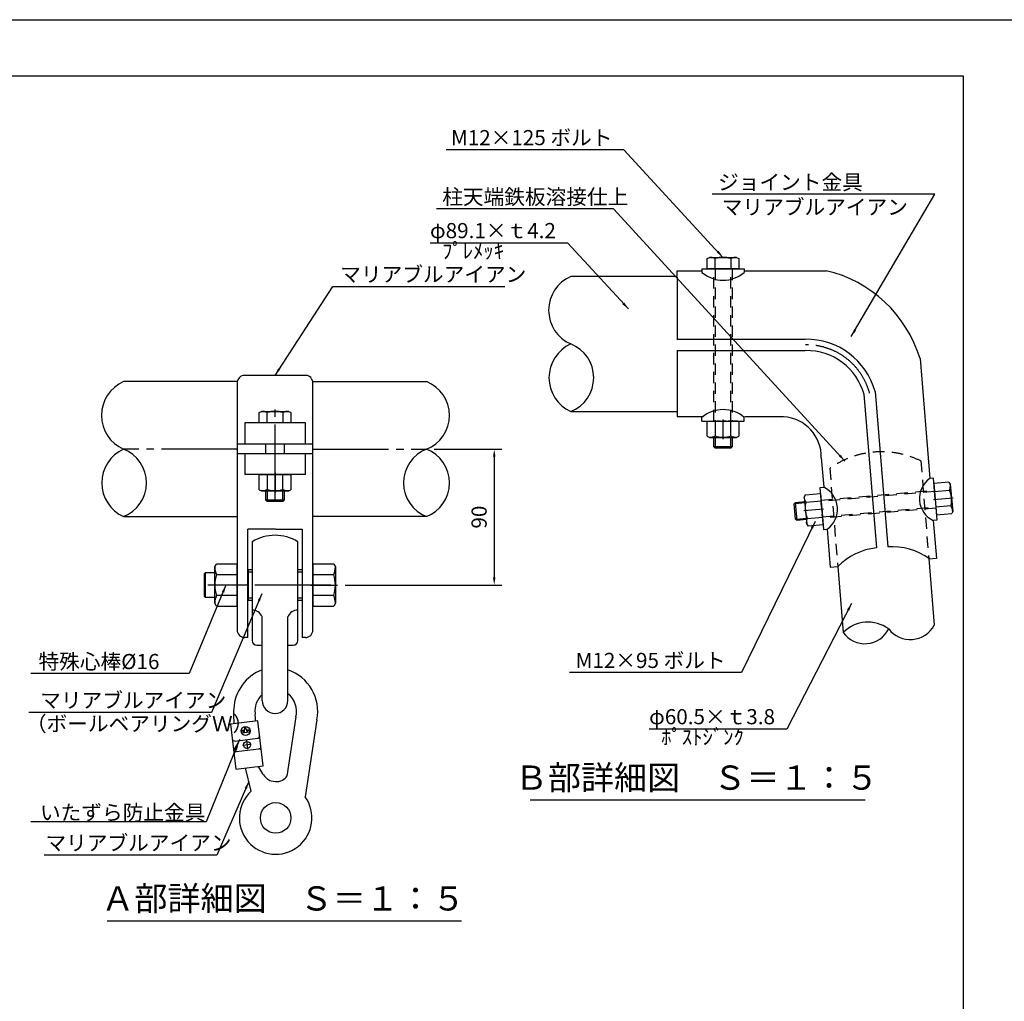
# Model space of a CAD drawing. Extents: x 0 to 42000, y 0 to 14850.
# Drawn here: x 14249 to 20747, y 8373 to 14850 of the extents above; entities that cross this region are included whole.
import ezdxf
from ezdxf.enums import TextEntityAlignment as Align

# ---------------------------------------------------------------- set-up
doc = ezdxf.new("R2010")
doc.units = 0
doc.header["$LTSCALE"] = 50
doc.header["$MEASUREMENT"] = 0
doc.header["$PDMODE"] = 3
for name, pattern in [('CENS', [13, 10, -1, 1, -1]), ('DASHED', [0.75, 0.5, -0.25]), ('DIMENSION', [2e-15, 1e-15, 1e-15]), ('HIDS', [2.5, 1.5, -1])]:
    doc.linetypes.add(name, pattern=pattern)
doc.layers.get('0').update_dxf_attribs({"color": 3, "linetype": 'CONTINUOUS'})
doc.layers.get('DEFPOINTS').update_dxf_attribs({"linetype": 'CONTINUOUS'})
for name, color, linetype in [('2', 7, 'CONTINUOUS'), ('9図面文字', 7, 'CONTINUOUS'), ('9図面枠', 5, 'CONTINUOUS'), ('ASKPAPERSIZE', 7, 'CONTINUOUS'), ('SUNPO_0', 7, 'CONTINUOUS')]:
    doc.layers.add(name, color=color, linetype=linetype)
doc.styles.add('STD', font='TXT', dxfattribs={"bigfont": 'BIGFONT'})
doc.styles.add('STYLE1', font='txt')
doc.dimstyles.new('ASKSTANDARD', dxfattribs={"dimscale": 50, "dimtxt": 2, "dimasz": 1, "dimexe": 1, "dimexo": 1, "dimgap": 1, "dimtad": 2, "dimdsep": 46, "dimtxsty": 'STD', "dimcen": 0, "dimdle": 2, "dimclrd": 3, "dimclre": 3, "dimclrt": 3, "dimadec": 0, "dimazin": 0, "dimtfac": 0.7, "dimtmove": 0, "dimatfit": 3, "dimfxl": 0, "dimtvp": 1, "dimtolj": 1, "dimtzin": 0, "dimarcsym": 0})

# ---------------------------------------------------------------- blocks, each defined once
blk = doc.blocks.new('N1_17')
at = {"layer": '2', "color": 7, "linetype": 'Continuous'}
for p, q in [((-10.39, 10), (-9, 10.8)), ((-10.39, 10), (-10.39, 0)), ((-9, 10.8), (9, 10.8)), ((-5.2, 0), (-5.2, 10)), ((5.2, 10), (5.2, 0)), ((9, 10.8), (10.39, 10)), ((10.39, 0), (10.39, 10)), ((-10.39, 0), (10.39, 0))]:
    blk.add_line(p, q, dxfattribs=at)
at = {"layer": '2', "color": 1, "linetype": 'CENS'}
for p, q in [((0, -1.08), (0, 11.88)), ((0, 5.4), (0, 5.4))]:
    blk.add_line(p, q, dxfattribs=at)
at = {"layer": '2', "color": 7, "linetype": 'Continuous'}
for centre, radius, start, end in [((-9, 1.4), 9.4, 66.13507, 90), ((0, -6.4), 17.2, 72.41205, 107.58795), ((9, 1.4), 9.4, 90, 113.86493)]:
    blk.add_arc(centre, radius, start, end, dxfattribs=at)
blk = doc.blocks.new('N1_22')
at = {"color": 7, "linetype": 'Continuous'}
for p, q in [((-13.86, 13.73), (-12, 14.8)), ((-13.86, 13.73), (-13.86, 0)), ((-12, 14.8), (12, 14.8)), ((-6.93, 0), (-6.93, 13.73)), ((6.93, 13.73), (6.93, 0)), ((12, 14.8), (13.86, 13.73)), ((13.86, 0), (13.86, 13.73)), ((-13.86, 0), (13.86, 0))]:
    blk.add_line(p, q, dxfattribs=at)
at = {"color": 1, "linetype": 'CENS'}
for p, q in [((0, -1.48), (0, 16.28)), ((0, 7.4), (0, 7.4))]:
    blk.add_line(p, q, dxfattribs=at)
at = {"color": 7, "linetype": 'Continuous'}
for centre, radius, start, end in [((-12, 2.26), 12.54, 66.13507, 90), ((0, -8.13), 22.93, 72.41205, 107.58795), ((12, 2.26), 12.54, 90, 113.86493)]:
    blk.add_arc(centre, radius, start, end, dxfattribs=at)
blk = doc.blocks.new('*D187')
at = {"color": 3, "linetype": 'DIMENSION', "lineweight": -2}
for p, q in [((16983.7, 12016.1), (17430.4, 12016.1)), ((17380.4, 11966.1), (17380.4, 11169.4)), ((16396.5, 11119.4), (17430.4, 11119.4))]:
    blk.add_line(p, q, dxfattribs=at)
at = {"color": 3, "linetype": 'DIMENSION'}
for points in [[(17372.1, 11966.1), (17388.7, 11966.1), (17380.4, 12016.1)], [(17372.1, 11169.4), (17388.7, 11169.4), (17380.4, 11119.4)]]:
    blk.add_solid(points, dxfattribs=at)
at = {"layer": 'DEFPOINTS', "color": 0, "linetype": 'DIMENSION'}
for p in [(16933.7, 12016.1), (16346.5, 11119.4), (17380.4, 11119.4)]:
    blk.add_point(p, dxfattribs=at)
at = {"color": 3, "linetype": 'DIMENSION', "insert": (17280.4, 11567.7), "char_height": 100, "attachment_point": 5, "rotation": 90, "style": 'STD'}
blk.add_mtext('\\A1;90', dxfattribs=at)

msp = doc.modelspace()

# ---------------------------------------------------------------- linework, layer by layer
at = {"color": 7, "linetype": 'Continuous'}
for p, q in [((18786.1185, 13273.8091), (18800.0416, 13281.8476)), ((18786.1185, 13206.8476), (18786.1185, 13273.8091)), ((18800.0416, 13281.8476), (18980.0416, 13281.8476)), ((18838.0801, 13206.8476), (18838.0801, 13273.8091)), ((18942.0031, 13273.8091), (18942.0031, 13206.8476)), ((18980.0416, 13281.8476), (18993.9646, 13273.8091)), ((18993.9646, 13273.8091), (18993.9646, 13206.8476)), ((18751.4991, 13206.8476), (18751.4991, 13181.7432)), ((18751.4991, 13206.8476), (19030.1464, 13206.8476)), ((18993.9646, 13206.8476), (18786.1185, 13206.8476)), ((19030.1464, 13206.8476), (19030.1464, 13181.7432)), ((18588.7226, 13155.5259), (17884.9847, 13155.5259)), ((18588.7226, 13151.4579), (18588.7226, 12736.7866)), ((18588.7226, 12666.3085), (18588.7226, 12231.7883)), ((16133.7294, 12502.9901), (15733.7294, 12502.9901)), ((15684.4728, 12461.5801), (14933.7294, 12461.5801)), ((15683.7294, 12452.9901), (15683.7294, 10822.5781)), ((16182.986, 12461.5801), (16933.7294, 12461.5801)), ((16183.7294, 10822.5781), (16183.7294, 12452.9901)), ((15829.8063, 12257.5742), (15843.7294, 12265.6127)), ((15829.8063, 12190.6127), (15829.8063, 12257.5742)), ((15843.7294, 12265.6127), (16023.7294, 12265.6127)), ((15881.7678, 12190.6127), (15881.7678, 12257.5742)), ((15985.6909, 12257.5742), (15985.6909, 12190.6127)), ((16023.7294, 12265.6127), (16037.6524, 12257.5742)), ((16037.6524, 12257.5742), (16037.6524, 12190.6127)), ((17884.9847, 12264.5259), (18588.7226, 12264.5259)), ((18751.4991, 12200.7695), (18751.4991, 12225.8739)), ((19030.1464, 12200.7695), (19030.1464, 12225.8739)), ((15733.7294, 12190.6127), (15733.7294, 12051.4307)), ((16133.7294, 12190.6127), (15733.7294, 12190.6127)), ((16037.6524, 12190.6127), (15829.8063, 12190.6127)), ((16133.7294, 12051.4307), (16133.7294, 12190.6127)), ((18751.4991, 12200.7695), (19030.1464, 12200.7695)), ((18830.0416, 12031.3419), (18830.0416, 12092.7695)), ((18950.0416, 12092.7695), (18950.0416, 12031.3419)), ((15873.7294, 11987.2787), (15873.7294, 12051.4307)), ((15993.7294, 12051.4307), (15993.7294, 11987.2787)), ((18839.0416, 12022.3419), (18830.0416, 12031.3419)), ((18950.0416, 12031.3419), (18830.0416, 12031.3419)), ((18941.0416, 12022.3419), (18839.0416, 12022.3419)), ((18950.0416, 12031.3419), (18941.0416, 12022.3419)), ((15733.7294, 11987.2787), (15733.7294, 11848.0967)), ((16133.7294, 11848.0967), (16133.7294, 11987.2787)), ((16133.7294, 11848.0967), (15733.7294, 11848.0967)), ((19530.398, 11763.3131), (19555.4193, 11765.3541)), ((19541.7251, 11624.4507), (19530.398, 11763.3131)), ((20279.3368, 11824.4023), (20254.3155, 11822.3615)), ((20290.6631, 11685.5398), (20279.3368, 11824.4023)), ((15873.7294, 11678.6691), (15873.7294, 11740.0967)), ((15993.7294, 11740.0967), (15993.7294, 11678.6691)), ((15993.7294, 11678.6691), (15873.7294, 11678.6691)), ((15882.7294, 11669.6691), (15873.7294, 11678.6691)), ((15984.7294, 11669.6691), (15882.7294, 11669.6691)), ((15993.7294, 11678.6691), (15984.7294, 11669.6691)), ((19359.8907, 11655.3026), (19368.072, 11665.0528)), ((19368.7806, 11553.6907), (19359.8907, 11655.3026)), ((19368.072, 11665.0528), (19429.2659, 11670.4065)), ((19378.5307, 11545.5094), (19368.072, 11665.0528)), ((20290.6631, 11685.5398), (20301.9894, 11546.6773)), ((14933.7294, 11570.5801), (15683.7294, 11570.5801)), ((16933.7294, 11570.5801), (16183.7294, 11570.5801)), ((19541.7251, 11624.4507), (19553.0522, 11485.5883)), ((19378.5307, 11545.5094), (19368.7806, 11553.6907)), ((19439.7246, 11550.8632), (19378.5307, 11545.5094)), ((20301.9894, 11546.6773), (20276.9681, 11544.6365)), ((15753.7294, 10772.5781), (15753.7294, 11487.2868)), ((16113.7294, 11487.2868), (16113.7294, 10772.5781)), ((19553.0522, 11485.5883), (19578.0735, 11487.6293)), ((15783.7294, 11405.0786), (15783.7294, 10752.5781)), ((16083.7294, 10752.5781), (16083.7294, 11405.0786)), ((15466.1092, 11192.2275), (15466.1091, 11046.4819)), ((15473.0971, 11199.2154), (15466.1092, 11192.2275)), ((15473.0971, 11199.2154), (15473.0969, 11039.494)), ((15535.9872, 11199.2154), (15473.0971, 11199.2154)), ((15783.7294, 11219.3547), (15753.7294, 11219.3547)), ((15758.7294, 11019.3547), (15758.7294, 11219.3547)), ((16113.7294, 11219.3547), (16083.7294, 11219.3547)), ((15466.1091, 11046.4819), (15473.0969, 11039.494)), ((15473.0969, 11039.494), (15535.9872, 11039.494)), ((15753.7294, 11019.3547), (15783.7294, 11019.3547)), ((16083.7294, 11019.3547), (16113.7294, 11019.3547)), ((15848.7294, 10357.5781), (15848.7294, 10908.8682)), ((16018.7294, 10357.5781), (16018.7294, 10908.8682)), ((15753.7294, 10772.5781), (15733.7294, 10772.5781)), ((15813.7294, 10722.5781), (15848.7294, 10722.5781)), ((16018.7294, 10722.5781), (16053.7294, 10722.5781)), ((16133.7294, 10772.5781), (16113.7294, 10772.5781)), ((16113.7294, 10772.5781), (16113.7294, 10772.5781)), ((16071.3835, 10248.8105), (16011.1242, 9858.9314)), ((16210.5272, 10230.1424), (16132.094, 9722.6779)), ((15775.9139, 9759.0503), (15739.7448, 9912.0934)), ((17616.5873, 9701.5197), (19827.7168, 9701.5197)), ((14825.28, 8904.5548), (17165.285, 8904.5548))]:
    msp.add_line(p, q, dxfattribs=at)
at = {"color": 7}
for p, q in [((18588.7226, 13155.9799), (18588.7226, 13193.7883)), ((18588.7226, 13193.7883), (18751.4991, 13193.7883)), ((19030.1464, 13193.7883), (19569.8881, 13193.7883)), ((18588.7226, 12741.3085), (19433.0553, 12741.3085)), ((18588.7226, 12666.3085), (19433.0553, 12666.3085)), ((20190.5976, 12614.2399), (20255.1835, 11822.4323)), ((15727.0303, 12503.9105), (16148.191, 12503.9105)), ((19819.6003, 12377.9442), (19902.2882, 11364.2105)), ((19893.344, 12396.4), (19977.0245, 11370.4971)), ((18588.7226, 12231.7883), (18756.5197, 12231.7883)), ((19035.167, 12231.7883), (19290.3197, 12231.7883)), ((15683.7294, 12051.4307), (16183.7294, 12051.4307)), ((15683.7294, 11987.2787), (16183.7294, 11987.2787)), ((19538.7768, 11958.6742), (19554.5513, 11765.2833)), ((20277.8369, 11544.7073), (20298.3038, 11293.7883)), ((15936.2391, 11487.2868), (15753.7294, 11487.2868)), ((15938.4064, 11487.2868), (16113.7294, 11487.2868)), ((19577.2046, 11487.5584), (19597.6715, 11236.6394)), ((20248.099, 11294.263), (20283.9422, 10854.834)), ((20298.3038, 11293.7883), (20248.4693, 11289.7235)), ((19597.6715, 11236.6394), (19647.506, 11240.7043)), ((19647.506, 11240.7043), (19682.9789, 10805.8148))]:
    msp.add_line(p, q, dxfattribs=at)
at = {"color": 5, "linetype": 'HIDS'}
for p, q in [((18830.0416, 12200.7695), (18830.0416, 13206.8476)), ((18839.0416, 13206.8476), (18839.0416, 12200.7695)), ((18941.0416, 12200.7695), (18941.0416, 13206.8476)), ((18950.0416, 13206.8476), (18950.0416, 12200.7695)), ((20195.5853, 11938.0681), (20248.099, 11294.263)), ((20195.5853, 11938.0681), (20240.69, 11385.0963)), ((19594.622, 11889.0489), (19647.506, 11240.7043)), ((19594.622, 11889.0489), (19642.947, 11296.597)), ((19537.2062, 11679.8501), (20285.7853, 11745.3423)), ((20286.5169, 11736.3719), (19537.9379, 11670.8797)), ((19546.2307, 11569.2156), (20294.8092, 11634.7077)), ((20295.5408, 11625.7374), (19546.9624, 11560.2453))]:
    msp.add_line(p, q, dxfattribs=at)
at = {"color": 7, "linetype": 'DASHED'}
for p, q in [((18986.4783, 13206.8476), (18845.8994, 13206.8476)), ((16030.166, 12190.6127), (15889.5872, 12190.6127)), ((18986.4783, 12200.7695), (18845.8994, 12200.7695)), ((16030.166, 11848.0967), (15889.5872, 11848.0967)), ((19550.4893, 11523.978), (19538.237, 11664.0218))]:
    msp.add_line(p, q, dxfattribs=at)
at = {"color": 1, "linetype": 'CENS'}
for p, q in [((15933.7294, 11678.6691), (15933.7294, 12313.1127)), ((15933.7294, 12028.1127), (15933.7294, 12028.1127)), ((15684.4728, 12016.0801), (14933.7294, 12016.0801)), ((16182.986, 12016.0801), (16933.7294, 12016.0801)), ((16301.2294, 11119.3547), (15491.2294, 11119.3547)), ((15896.2294, 11119.3547), (15896.2294, 11119.3547))]:
    msp.add_line(p, q, dxfattribs=at)
at = {"color": 1, "linetype": 'Continuous'}
for p, q in [((18839.0416, 12092.7695), (18839.0416, 12031.3419)), ((18941.0416, 12031.3419), (18941.0416, 12092.7695)), ((15882.7294, 11740.0967), (15882.7294, 11678.6691)), ((15984.7294, 11678.6691), (15984.7294, 11740.0967)), ((19430.0503, 11661.4408), (19368.8564, 11656.087)), ((19377.7463, 11554.4751), (19438.9402, 11559.8289)), ((15753.7294, 11207.688), (15758.7294, 11206.8547)), ((15758.7294, 11206.8547), (15783.7294, 11206.8547)), ((16083.7294, 11206.8547), (16113.7294, 11206.8547)), ((15758.7294, 11031.8547), (15753.7294, 11031.0214)), ((15783.7294, 11031.8547), (15758.7294, 11031.8547)), ((16113.7294, 11031.8547), (16083.7294, 11031.8547))]:
    msp.add_line(p, q, dxfattribs=at)
at = {"color": 7, "linetype": 'Continuous'}
msp.add_lwpolyline([(15822.9764, 9922.0541, 0.008301697), (15825.5038, 9916.9009, 0.037098257), (15851.3597, 9874.4207, 0.046714824), (15877.2515, 9844.5573, 0.13021328), (15909.2562, 9826.8989, 0.093687118), (15959.5657, 9823.9584, 0.177622419), (16000.8078, 9845.4308, 0.043378295), (16011.1242, 9858.9314)], format="xyb", dxfattribs=at)
at = {"color": 7}
msp.add_circle((15937.8284, 9582.4634), 100.9341, dxfattribs=at)
at = {"color": 7, "linetype": 'Continuous'}
for centre, radius, start, end in [((18800.0416, 13187.8283), 94.0192, 66.13507458, 90), ((18890.0416, 13109.886), 171.9615, 72.41204623, 107.58795377), ((18980.0416, 13187.8283), 94.0192, 90, 113.86492542), ((19377.7163, 12365.7968), 850, 16.99486931, 76.93334783), ((17982.6528, 12932.7759), 243.2214, 113.6757801, 246.3242199), ((18890.8227, 13345.9667), 215.3612, 229.68945089, 310.31054911), ((19442.5912, 12274.447), 466.9589, 15.13915727, 91.17013685), ((17986.3815, 12487.2759), 244.7425, 114.47524953, 245.52475047), ((17797.2164, 12487.2759), 239.4177, 291.50551357, 68.49448643), ((19442.5912, 12274.447), 391.9589, 15.13915727, 91.17013685), ((15733.7294, 12452.9901), 50, 90, 180), ((16133.7294, 12452.9901), 50, 0, 90), ((15031.3975, 12238.8301), 243.2214, 113.6757801, 246.3242199), ((16845.961, 12238.8301), 239.4177, 291.50551357, 68.49448643), ((15843.7294, 12171.5935), 94.0192, 66.13507458, 90), ((15933.7294, 12093.6512), 171.9615, 72.41204623, 107.58795377), ((16023.7294, 12171.5935), 94.0192, 90, 113.86492542), ((18890.8227, 12061.6504), 215.3612, 49.68945089, 130.31054911), ((19273.5315, 11964.6808), 265.3133, 358.70273057, 86.37207634), ((15035.1262, 11793.3301), 244.7425, 114.47524953, 245.52475047), ((14845.961, 11793.3301), 239.4177, 291.50551357, 68.49448643), ((17021.4977, 11793.3301), 239.4177, 111.50551357, 248.49448643), ((16845.961, 11793.3301), 239.4177, 291.50551357, 68.49448643), ((19483.5095, 11619.702), 162.4363, 305.60260987, 63.7240269), ((20348.8787, 11690.2882), 162.4363, 125.60229149, 243.72370851), ((15933.7294, 11161.4049), 286.1414, 58.38449295, 121.61550705), ((20008.4457, 10962.1622), 409.542, 53.47480665, 94.40021805), ((19942.5279, 10956.6502), 409.542, 95.63872208, 136.08506814), ((15783.1879, 10884.7754), 69.8295, 20.1832637, 89.55567668), ((16084.2709, 10884.7754), 69.8295, 90.44432332, 159.8167363), ((19847.4302, 10643.8527), 230.8158, 53.88939064, 135.43692775), ((20125.8559, 10938.7635), 178.9845, 217.29058093, 332.03573746), ((15733.7294, 10822.5781), 50, 180, 270), ((16133.7294, 10822.5781), 50, 270, 0), ((19825.8979, 10907.8336), 175.5952, 215.52009553, 333.80622285), ((15813.7294, 10752.5781), 30, 180, 270), ((16053.7294, 10752.5781), 30, 270, 0), ((15933.7294, 10357.5781), 85, 180, 0), ((16563.5421, 10265.1586), 903.1848, 177.58624407, 183.82081269), ((17497.5137, 10258.8896), 1695.9945, 179.58617644, 181.25729716)]:
    msp.add_arc(centre, radius, start, end, dxfattribs=at)
at = {"color": 1, "linetype": 'CENS'}
msp.add_arc((19442.5912, 12274.447), 429.4589, 15.13915727, 91.17013685, dxfattribs=at)
at = {"color": 5, "linetype": 'HIDS'}
msp.add_arc((19935.9625, 11412.6393), 586.0712, 63.7052784, 125.62103999, dxfattribs=at)
at = {"color": 7}
for centre, radius, start, end in [((15951.7298, 10287.133), 291.0148, 110.7280952, 176.83573061), ((15924.5925, 10284.2808), 291.0148, 349.27862407, 71.12672533), ((15951.7298, 10287.133), 151.0157, 133.00413706, 186.07960293), ((15924.5925, 10284.2808), 151.0157, 346.41555552, 51.43821607), ((15937.8284, 9582.4634), 239.5814, 132.51805883, 35.82049791)]:
    msp.add_arc(centre, radius, start, end, dxfattribs=at)
at = {"layer": '9図面文字', "color": 7, "linetype": 'Continuous'}
for p, q in [((15714.402, 10144.3152), (15719.7405, 10163.3092)), ((15714.402, 10144.3152), (15765.602, 10150.4425)), ((15719.7405, 10163.3092), (15730.954, 10146.2961)), ((15730.954, 10146.2961), (15735.6698, 10183.5787)), ((15735.6698, 10183.5787), (15749.0499, 10148.4617)), ((15749.0499, 10148.4617), (15755.9323, 10167.6404)), ((15755.9323, 10167.6404), (15765.602, 10150.4425))]:
    msp.add_line(p, q, dxfattribs=at)
msp.add_circle((15738.9192, 10156.4268), 29.7756, dxfattribs=at)
at = {"layer": '9図面枠', "color": 4, "linetype": 'Continuous'}
for p, q in [((525, 14478.75), (20475, 14478.75)), ((20475, 14478.75), (20475, 371.25))]:
    msp.add_line(p, q, dxfattribs=at)
at = {"layer": '9図面枠', "color": 7, "linetype": 'Continuous'}
for p, q in [((15820.8657, 10223.9421), (15640.1552, 10202.3157)), ((15640.1552, 10202.3157), (15675.803, 9904.4412)), ((15856.5136, 9926.0676), (15820.8657, 10223.9421)), ((15669.7068, 10090.0317), (15818.6441, 10107.8557)), ((15678.0246, 10020.5277), (15826.9619, 10038.3516)), ((15675.803, 9904.4412), (15856.5136, 9926.0676))]:
    msp.add_line(p, q, dxfattribs=at)
at = {"layer": '9図面枠', "color": 1, "linetype": 'CENS'}
for p, q in [((15744.9122, 10092.7876), (15751.7566, 10035.5957)), ((15776.9303, 10067.6139), (15719.7384, 10060.7695))]:
    msp.add_line(p, q, dxfattribs=at)
at = {"layer": '9図面枠', "color": 7, "linetype": 'Continuous'}
msp.add_circle((15748.3344, 10064.1917), 22.5, dxfattribs=at)
for centre, start, end in [((15667.8056, 10105.9184), 186.82436459, 276.82436459), ((15816.7429, 10123.7423), 276.82436459, 6.82436459), ((15679.9259, 10004.641), 96.82436459, 186.82436459), ((15828.8631, 10022.465), 6.82436459, 96.82436459)]:
    msp.add_arc(centre, 16, start, end, dxfattribs=at)
at = {"layer": 'ASKPAPERSIZE', "color": 4, "linetype": 'Continuous'}
msp.add_lwpolyline([(0, 0), (0, 14850), (21000, 14850), (21000, 0)], close=True, dxfattribs=at)

# ---------------------------------------------------------------- block references
at = {"color": 7, "linetype": 'Continuous'}
for name, p, xscale, yscale, zscale, rotation in [('N1_17', (18890.0416, 12200.7695), -10, 10, 10, 180), ('N1_17', (15933.7294, 11848.0967), -10, 10, 10, 180), ('N1_17', (20290.6631, 11685.5398), 9.999999999999229, 9.999999999999229, 9.999999999999229, 274.9999999999949), ('N1_17', (19542.0843, 11620.0477), -9.999999999999229, 10, 10, 94.99999999999487), ('N1_22', (15683.7294, 11119.3547), 9.982581599999321, 9.982581599999321, 9.982581599999321, 90), ('N1_22', (16183.7294, 11119.3547), 10, 10, 10, 270)]:
    msp.add_blockref(name, p, dxfattribs=dict(at, xscale=xscale, yscale=yscale, zscale=zscale, rotation=rotation))

# ---------------------------------------------------------------- texts
at = {"color": 7, "linetype": 'Continuous', "style": 'STYLE1'}
for s, p in [('Ｂ部詳細図\u3000Ｓ＝１：５', (18716.726, 9827.6707)), ('Ａ部詳細図\u3000Ｓ＝１：５', (15987.6907, 9030.7057))]:
    msp.add_text(s, height=160, dxfattribs=at).set_placement(p, align=Align.MIDDLE)
at = {"color": 3, "linetype": 'DIMENSION', "char_height": 100, "attachment_point": 7, "style": 'STD'}
for s, insert in [('ﾌﾟﾚﾒｯｷ', (17035.819, 13243.0775)), ('ﾎﾟｽﾄｼﾞﾝｸ', (18481.9123, 10035.3536))]:
    msp.add_mtext(s, dxfattribs=dict(at, insert=insert))
at = {"layer": 'SUNPO_0', "color": 3, "linetype": 'Continuous', "style": 'STD'}
for s, p in [('M12×125 ボルト', (17094.7342, 14021.6628)), ('ジョイント金具', (18857.7568, 13727.5874)), ('柱天端鉄板溶接仕上', (17037.3147, 13630.8695)), ('マリアブルアイアン', (18882.1269, 13563.7836)), ('φ89.1×ｔ4.2', (16956.2538, 13408.3273)), ('マリアブルアイアン', (16364.1154, 13119.7615)), ('特殊心棒%%c16', (14372.7194, 10564.5684)), ('M12×95 ボルト', (17917.4112, 10571.9014)), ('マリアブルアイアン', (14384.1013, 10309.046)), ('（ボールベアリングＷ）', (14289.6654, 10154.5097)), ('φ60.5×ｔ3.8', (18402.3471, 10200.6034)), ('いたずら防止金具', (14382.6161, 9568.4673)), ('マリアブルアイアン', (14418.6658, 9367.6165))]:
    msp.add_text(s, height=100, dxfattribs=at).set_placement(p)

# ---------------------------------------------------------------- dimensions: what is measured, and where the dimension line sits
at = {"color": 7, "linetype": 'DIMENSION'}
dim = msp.add_linear_dim(base=(17380.3995, 11119.3547), p1=(16933.7294, 12016.0801), p2=(16346.5294, 11119.3547), angle=90, text='90', dimstyle='ASKSTANDARD', override={"dimtad": 3, "dimpost": '<>', "dimadec": 1, "dimazin": 2}, dxfattribs=at)
dim.commit()
dim.dimension.update_dxf_attribs({"geometry": '*D187', "text_midpoint": (17280.3995, 11567.7174)})

# ---------------------------------------------------------------- leaders
for points, override in [([(18890.0416, 13281.8476), (18234.7342, 13991.6628), (17063.0236, 13991.6628)], {"dimscale": 50, "dimasz": 1, "dimclrd": 3}), ([(19736.5358, 12759.6408), (20288.9917, 13697.5874), (18819.3521, 13697.5874)], {"dimscale": 50, "dimasz": 1, "dimclrd": 3}), ([(19694.9725, 11937.2558), (18167.3147, 13600.8695), (17000.3724, 13600.8695)], {"dimscale": 50, "dimasz": 1, "dimclrd": 3}), ([(18266.0722, 12941.1767), (17865.0746, 13375.8216), (16957.0715, 13375.8216)], {"dimscale": 50, "dimasz": 1, "dimclrd": 3}), ([(15933.7294, 12502.9901), (16314.1154, 13089.7615), (17451.4065, 13089.7615)], {"dimscale": 50, "dimasz": 1, "dimclrd": 3}), ([(19498.9592, 11539.1547), (19012.4112, 10541.9014), (17877.4882, 10541.9014)], {"dimscale": 50, "dimasz": 1, "dimclrd": 3}), ([(15609.8583, 11119.3547), (15367.7194, 10534.5684), (14322.9983, 10534.5684)], {"dimscale": 50, "dimasz": 1, "dimclrd": 3}), ([(15846.7256, 11061.207), (15514.1013, 10279.046), (14309.4673, 10279.046)], {"dimscale": 50, "dimasz": 1, "dimclrd": 3}), ([(19738.9479, 10998.5408), (19311.1679, 10168.0977), (18403.5076, 10168.0977)], {"dimscale": 50, "dimasz": 1, "dimclrd": 3}), ([(15698.8926, 10100.9998), (15478.4073, 9555.7535), (14321.8761, 9555.7535)], {"dimscale": 50, "dimasz": 1.5, "dimclrd": 3}), ([(15760.492, 9822.368), (15548.6658, 9337.6165), (14409.2499, 9337.6165)], {"dimscale": 50, "dimasz": 1, "dimclrd": 3})]:
    msp.add_leader(points, dimstyle='ASKSTANDARD', override=override, dxfattribs=at)

doc.saveas('drawing.dxf')
